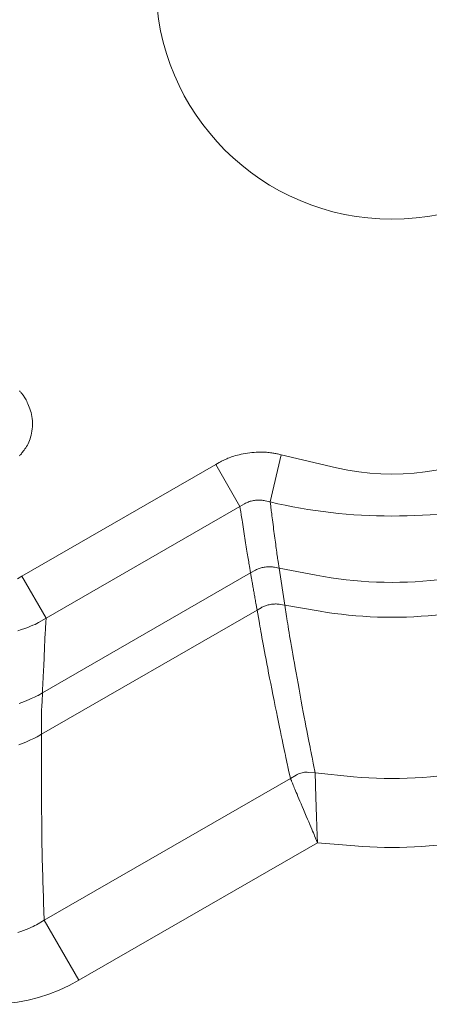
# Model space of a CAD drawing. Units: millimetres. Extents: x 31930 to 84322, y 4172 to 27613.
# Drawn here: x 66976 to 67005, y 14748 to 14819 of the extents above; entities that cross this region are included whole.
import ezdxf

# ---------------------------------------------------------------- set-up
doc = ezdxf.new("R2010")
doc.units = ezdxf.units.MM
doc.header["$LTSCALE"] = 0.1
doc.layers.get('0').update_dxf_attribs({"lineweight": 13})

msp = doc.modelspace()

# ---------------------------------------------------------------- linework, layer by layer
at = {"lineweight": 15}
for p, q in [((66994.034, 14784.525), (66994.831, 14787.924)), ((66976.152, 14779.168), (66990.109, 14787.226)), ((66991.854, 14784.203), (66990.109, 14787.226)), ((66977.897, 14776.145), (66991.854, 14784.203)), ((66994.669, 14779.76), (66995.075, 14777.092)), ((66977.897, 14776.145), (66976.152, 14779.168)), ((66977.64, 14770.768), (66992.618, 14779.416)), ((66993.082, 14776.736), (66977.575, 14767.783)), ((66977.773, 14754.385), (66995.483, 14764.61)), ((66997.439, 14759.973), (66980.267, 14750.065)), ((66977.773, 14754.385), (66980.267, 14750.065))]:
    msp.add_line(p, q, dxfattribs=at)
for points in [[(66975.985, 14792.529), (66976.012, 14792.501), (66976.041, 14792.469), (66976.072, 14792.435), (66976.104, 14792.397), (66976.137, 14792.356), (66976.173, 14792.311), (66976.21, 14792.264), (66976.248, 14792.213), (66976.288, 14792.159), (66976.329, 14792.102), (66976.372, 14792.039), (66976.415, 14791.968), (66976.458, 14791.889), (66976.502, 14791.801), (66976.546, 14791.705), (66976.59, 14791.601), (66976.635, 14791.489), (66976.681, 14791.368), (66976.726, 14791.24), (66976.773, 14791.103), (66976.815, 14790.961), (66976.851, 14790.818), (66976.88, 14790.674), (66976.901, 14790.529), (66976.915, 14790.383), (66976.923, 14790.236), (66976.923, 14790.087), (66976.916, 14789.938), (66976.901, 14789.787), (66976.88, 14789.635), (66976.853, 14789.486), (66976.823, 14789.344), (66976.788, 14789.207), (66976.75, 14789.077), (66976.707, 14788.953), (66976.661, 14788.836), (66976.61, 14788.724), (66976.556, 14788.619), (66976.498, 14788.521), (66976.436, 14788.429), (66976.374, 14788.343), (66976.315, 14788.263), (66976.261, 14788.189), (66976.21, 14788.122), (66976.162, 14788.06), (66976.119, 14788.005), (66976.079, 14787.957), (66976.042, 14787.914), (66976.01, 14787.878), (66975.981, 14787.848)], [(66990.109, 14787.226), (66990.349, 14787.365), (66990.4, 14787.394), (66990.456, 14787.424), (66990.517, 14787.455), (66990.583, 14787.487), (66990.654, 14787.521), (66990.731, 14787.557), (66990.812, 14787.594), (66990.899, 14787.632), (66990.991, 14787.671), (66991.088, 14787.712), (66991.191, 14787.753), (66991.3, 14787.792), (66991.415, 14787.829), (66991.537, 14787.865), (66991.665, 14787.899), (66991.8, 14787.931), (66991.94, 14787.961), (66992.088, 14787.989), (66992.241, 14788.016), (66992.401, 14788.041), (66992.561, 14788.063), (66992.716, 14788.082), (66992.865, 14788.097), (66993.009, 14788.109), (66993.147, 14788.118), (66993.279, 14788.122), (66993.406, 14788.124), (66993.527, 14788.121), (66993.643, 14788.115), (66993.753, 14788.106), (66993.858, 14788.095), (66993.957, 14788.084), (66994.051, 14788.072), (66994.14, 14788.061), (66994.223, 14788.049), (66994.301, 14788.037), (66994.374, 14788.025), (66994.441, 14788.012), (66994.504, 14788), (66994.56, 14787.987), (66994.831, 14787.924)], [(66994.831, 14787.924), (66998.813, 14786.99), (66999.61, 14786.822), (67000.406, 14786.692), (67001.203, 14786.598), (67001.999, 14786.542), (67002.796, 14786.524), (67003.592, 14786.542), (67004.389, 14786.598), (67005.185, 14786.692), (67005.982, 14786.822), (67006.778, 14786.99), (67010.761, 14787.924)], [(66991.854, 14784.203), (66992.181, 14784.392), (66992.247, 14784.429), (66992.314, 14784.463), (66992.383, 14784.494), (66992.453, 14784.523), (66992.525, 14784.549), (66992.598, 14784.572), (66992.672, 14784.593), (66992.748, 14784.611), (66992.825, 14784.627), (66992.904, 14784.64), (66992.983, 14784.65), (66993.061, 14784.658), (66993.139, 14784.662), (66993.216, 14784.663), (66993.293, 14784.662), (66993.369, 14784.658), (66993.444, 14784.651), (66993.519, 14784.64), (66993.593, 14784.627), (66993.667, 14784.612), (66994.034, 14784.525)], [(66991.854, 14784.203), (66991.899, 14783.903), (66991.908, 14783.838), (66991.92, 14783.761), (66991.933, 14783.673), (66991.948, 14783.574), (66991.965, 14783.463), (66991.983, 14783.341), (66992.004, 14783.208), (66992.026, 14783.063), (66992.049, 14782.908), (66992.075, 14782.74), (66992.101, 14782.569), (66992.127, 14782.4), (66992.153, 14782.233), (66992.179, 14782.069), (66992.205, 14781.907), (66992.23, 14781.748), (66992.256, 14781.591), (66992.281, 14781.436), (66992.306, 14781.284), (66992.331, 14781.134), (66992.355, 14780.988), (66992.378, 14780.847), (66992.401, 14780.711), (66992.423, 14780.58), (66992.444, 14780.454), (66992.464, 14780.334), (66992.483, 14780.219), (66992.502, 14780.108), (66992.519, 14780.003), (66992.536, 14779.903), (66992.618, 14779.416)], [(66994.669, 14779.76), (66994.598, 14780.246), (66994.583, 14780.345), (66994.568, 14780.45), (66994.552, 14780.56), (66994.536, 14780.675), (66994.519, 14780.795), (66994.502, 14780.92), (66994.484, 14781.05), (66994.465, 14781.185), (66994.446, 14781.326), (66994.426, 14781.471), (66994.405, 14781.621), (66994.385, 14781.772), (66994.364, 14781.926), (66994.343, 14782.083), (66994.322, 14782.242), (66994.301, 14782.403), (66994.28, 14782.566), (66994.259, 14782.732), (66994.237, 14782.9), (66994.215, 14783.071), (66994.194, 14783.237), (66994.175, 14783.392), (66994.156, 14783.536), (66994.14, 14783.668), (66994.125, 14783.789), (66994.111, 14783.899), (66994.098, 14783.998), (66994.087, 14784.086), (66994.078, 14784.162), (66994.07, 14784.227), (66994.034, 14784.525)], [(66994.669, 14779.76), (66994.329, 14779.826), (66994.261, 14779.838), (66994.191, 14779.847), (66994.121, 14779.853), (66994.05, 14779.857), (66993.978, 14779.859), (66993.905, 14779.857), (66993.831, 14779.853), (66993.756, 14779.847), (66993.68, 14779.838), (66993.603, 14779.826), (66993.527, 14779.812), (66993.452, 14779.796), (66993.379, 14779.778), (66993.308, 14779.757), (66993.238, 14779.734), (66993.171, 14779.709), (66993.105, 14779.682), (66993.04, 14779.653), (66992.978, 14779.622), (66992.917, 14779.588), (66992.618, 14779.416)], [(67010.923, 14779.76), (67008.255, 14779.246), (67007.721, 14779.149), (67007.184, 14779.061), (67006.644, 14778.984), (67006.102, 14778.917), (67005.558, 14778.861), (67005.011, 14778.814), (67004.462, 14778.778), (67003.911, 14778.752), (67003.357, 14778.737), (67002.8, 14778.731), (67002.244, 14778.736), (67001.69, 14778.752), (67001.138, 14778.777), (67000.589, 14778.813), (67000.042, 14778.859), (66999.497, 14778.916), (66998.954, 14778.983), (66998.414, 14779.06), (66997.876, 14779.148), (66997.341, 14779.245), (66994.669, 14779.76)], [(66975.847, 14778.993), (66976.152, 14779.168)], [(66992.618, 14779.416), (66992.689, 14779.004), (66992.703, 14778.922), (66992.718, 14778.839), (66992.732, 14778.755), (66992.747, 14778.671), (66992.761, 14778.586), (66992.776, 14778.501), (66992.791, 14778.416), (66992.806, 14778.33), (66992.821, 14778.243), (66992.836, 14778.156), (66992.851, 14778.068), (66992.867, 14777.979), (66992.882, 14777.889), (66992.898, 14777.798), (66992.914, 14777.705), (66992.93, 14777.612), (66992.947, 14777.518), (66992.963, 14777.422), (66992.98, 14777.325), (66992.997, 14777.228), (66993.082, 14776.736)], [(66995.075, 14777.092), (66994.743, 14777.149), (66994.677, 14777.159), (66994.609, 14777.167), (66994.541, 14777.172), (66994.472, 14777.175), (66994.402, 14777.175), (66994.331, 14777.173), (66994.259, 14777.168), (66994.186, 14777.161), (66994.113, 14777.151), (66994.038, 14777.139), (66993.964, 14777.125), (66993.892, 14777.108), (66993.821, 14777.09), (66993.752, 14777.069), (66993.685, 14777.047), (66993.619, 14777.022), (66993.555, 14776.996), (66993.493, 14776.967), (66993.432, 14776.937), (66993.373, 14776.904), (66993.082, 14776.736)], [(67010.517, 14777.092), (67007.972, 14776.654), (67007.463, 14776.57), (67006.951, 14776.496), (67006.438, 14776.43), (67005.923, 14776.373), (67005.407, 14776.325), (67004.888, 14776.286), (67004.368, 14776.255), (67003.846, 14776.233), (67003.323, 14776.22), (67002.798, 14776.215), (67002.273, 14776.22), (67001.749, 14776.233), (67001.227, 14776.255), (67000.707, 14776.285), (67000.189, 14776.325), (66999.672, 14776.373), (66999.157, 14776.43), (66998.643, 14776.496), (66998.131, 14776.57), (66997.621, 14776.653), (66995.075, 14777.092)], [(66995.075, 14777.092), (66995.202, 14776.284), (66995.229, 14776.118), (66995.257, 14775.94), (66995.288, 14775.751), (66995.32, 14775.551), (66995.355, 14775.341), (66995.392, 14775.119), (66995.43, 14774.887), (66995.471, 14774.643), (66995.513, 14774.389), (66995.558, 14774.123), (66995.605, 14773.845), (66995.656, 14773.549), (66995.711, 14773.238), (66995.768, 14772.91), (66995.83, 14772.565), (66995.894, 14772.205), (66995.963, 14771.828), (66996.034, 14771.435), (66996.11, 14771.025), (66996.188, 14770.599), (66996.267, 14770.175), (66996.342, 14769.772), (66996.413, 14769.39), (66996.481, 14769.029), (66996.545, 14768.688), (66996.606, 14768.368), (66996.663, 14768.069), (66996.716, 14767.791), (66996.766, 14767.533), (66996.812, 14767.297), (66996.855, 14767.076), (66996.896, 14766.866), (66996.936, 14766.667), (66996.973, 14766.479), (66997.008, 14766.302), (66997.041, 14766.136), (66997.071, 14765.981), (66997.1, 14765.837), (66997.127, 14765.703), (66997.151, 14765.581), (66997.269, 14764.997)], [(66977.897, 14776.145), (66977.361, 14775.836), (66977.243, 14775.773), (66977.107, 14775.707), (66976.95, 14775.638), (66976.774, 14775.566), (66976.578, 14775.491), (66976.362, 14775.414), (66976.127, 14775.333), (66975.872, 14775.25)], [(66977.64, 14770.768), (66977.65, 14771.097), (66977.652, 14771.166), (66977.655, 14771.241), (66977.658, 14771.323), (66977.662, 14771.411), (66977.667, 14771.505), (66977.672, 14771.606), (66977.678, 14771.713), (66977.685, 14771.827), (66977.692, 14771.947), (66977.7, 14772.073), (66977.708, 14772.205), (66977.715, 14772.341), (66977.723, 14772.482), (66977.73, 14772.627), (66977.738, 14772.777), (66977.745, 14772.932), (66977.751, 14773.091), (66977.758, 14773.255), (66977.765, 14773.423), (66977.771, 14773.596), (66977.777, 14773.768), (66977.784, 14773.933), (66977.79, 14774.093), (66977.796, 14774.246), (66977.802, 14774.393), (66977.809, 14774.534), (66977.815, 14774.669), (66977.821, 14774.797), (66977.828, 14774.919), (66977.834, 14775.035), (66977.84, 14775.145), (66977.846, 14775.249), (66977.852, 14775.347), (66977.857, 14775.439), (66977.862, 14775.526), (66977.866, 14775.607), (66977.871, 14775.682), (66977.875, 14775.751), (66977.878, 14775.814), (66977.882, 14775.872), (66977.897, 14776.145)], [(66993.082, 14776.736), (66993.227, 14775.926), (66993.257, 14775.759), (66993.289, 14775.58), (66993.323, 14775.391), (66993.359, 14775.19), (66993.398, 14774.979), (66993.438, 14774.757), (66993.481, 14774.523), (66993.526, 14774.279), (66993.573, 14774.024), (66993.622, 14773.757), (66993.674, 14773.477), (66993.729, 14773.181), (66993.789, 14772.868), (66993.852, 14772.539), (66993.919, 14772.194), (66993.99, 14771.833), (66994.065, 14771.455), (66994.143, 14771.06), (66994.225, 14770.65), (66994.311, 14770.223), (66994.397, 14769.798), (66994.478, 14769.394), (66994.556, 14769.011), (66994.63, 14768.649), (66994.7, 14768.308), (66994.766, 14767.987), (66994.828, 14767.687), (66994.886, 14767.409), (66994.94, 14767.151), (66994.99, 14766.913), (66995.037, 14766.692), (66995.081, 14766.482), (66995.124, 14766.283), (66995.164, 14766.094), (66995.202, 14765.917), (66995.237, 14765.751), (66995.27, 14765.595), (66995.301, 14765.451), (66995.33, 14765.317), (66995.357, 14765.195), (66995.483, 14764.61)], [(66975.963, 14769.996), (66976.165, 14770.077), (66976.352, 14770.153), (66976.525, 14770.225), (66976.683, 14770.292), (66976.826, 14770.354), (66976.955, 14770.411), (66977.07, 14770.463), (66977.169, 14770.511), (66977.254, 14770.554), (66977.325, 14770.591), (66977.64, 14770.768)], [(66977.64, 14770.768), (66977.635, 14770.58), (66977.634, 14770.538), (66977.632, 14770.49), (66977.629, 14770.434), (66977.626, 14770.37), (66977.622, 14770.299), (66977.617, 14770.221), (66977.612, 14770.136), (66977.606, 14770.043), (66977.6, 14769.942), (66977.592, 14769.835), (66977.585, 14769.725), (66977.579, 14769.617), (66977.574, 14769.511), (66977.57, 14769.407), (66977.568, 14769.306), (66977.566, 14769.207), (66977.565, 14769.11), (66977.566, 14769.015), (66977.567, 14768.922), (66977.57, 14768.832), (66977.573, 14768.744), (66977.575, 14768.659), (66977.577, 14768.577), (66977.579, 14768.498), (66977.58, 14768.422), (66977.581, 14768.348), (66977.581, 14768.278), (66977.581, 14768.21), (66977.581, 14768.146), (66977.58, 14768.084), (66977.575, 14767.783)], [(66975.943, 14767.026), (66976.139, 14767.106), (66976.321, 14767.181), (66976.489, 14767.252), (66976.643, 14767.317), (66976.783, 14767.378), (66976.908, 14767.434), (66977.019, 14767.485), (66977.116, 14767.532), (66977.199, 14767.574), (66977.267, 14767.611), (66977.575, 14767.783)], [(66977.575, 14767.783), (66977.567, 14767.279), (66977.566, 14767.173), (66977.565, 14767.057), (66977.564, 14766.93), (66977.564, 14766.793), (66977.564, 14766.646), (66977.564, 14766.488), (66977.564, 14766.32), (66977.565, 14766.142), (66977.567, 14765.953), (66977.568, 14765.754), (66977.57, 14765.538), (66977.572, 14765.3), (66977.573, 14765.04), (66977.574, 14764.757), (66977.576, 14764.452), (66977.577, 14764.124), (66977.577, 14763.773), (66977.578, 14763.4), (66977.579, 14763.005), (66977.579, 14762.587), (66977.58, 14762.162), (66977.582, 14761.744), (66977.585, 14761.335), (66977.588, 14760.933), (66977.593, 14760.539), (66977.598, 14760.152), (66977.604, 14759.774), (66977.611, 14759.403), (66977.619, 14759.04), (66977.628, 14758.685), (66977.638, 14758.339), (66977.647, 14758.002), (66977.656, 14757.675), (66977.666, 14757.358), (66977.676, 14757.05), (66977.685, 14756.752), (66977.695, 14756.464), (66977.705, 14756.185), (66977.714, 14755.916), (66977.724, 14755.657), (66977.773, 14754.385)], [(66997.269, 14764.997), (66996.792, 14765.043), (66996.697, 14765.049), (66996.603, 14765.049), (66996.511, 14765.044), (66996.42, 14765.034), (66996.33, 14765.017), (66996.241, 14764.995), (66996.154, 14764.967), (66996.068, 14764.933), (66995.983, 14764.894), (66995.899, 14764.849), (66995.483, 14764.61)], [(66997.269, 14764.997), (67000.032, 14764.729), (67000.585, 14764.68), (67001.138, 14764.643), (67001.69, 14764.616), (67002.243, 14764.6), (67002.796, 14764.594), (67003.348, 14764.6), (67003.901, 14764.616), (67004.454, 14764.643), (67005.007, 14764.68), (67005.559, 14764.729), (67008.323, 14764.997)], [(66997.269, 14764.997), (66997.269, 14764.982), (66997.27, 14764.978), (66997.27, 14764.972), (66997.27, 14764.963), (66997.27, 14764.953), (66997.27, 14764.94), (66997.271, 14764.926), (66997.271, 14764.909), (66997.272, 14764.89), (66997.272, 14764.869), (66997.273, 14764.846), (66997.273, 14764.817), (66997.274, 14764.78), (66997.275, 14764.733), (66997.277, 14764.678), (66997.278, 14764.613), (66997.28, 14764.54), (66997.282, 14764.458), (66997.284, 14764.367), (66997.287, 14764.266), (66997.29, 14764.157), (66997.293, 14764.037), (66997.296, 14763.902), (66997.301, 14763.752), (66997.305, 14763.589), (66997.311, 14763.411), (66997.317, 14763.218), (66997.323, 14763.012), (66997.33, 14762.791), (66997.338, 14762.555), (66997.346, 14762.306), (66997.354, 14762.057), (66997.362, 14761.823), (66997.37, 14761.604), (66997.377, 14761.4), (66997.383, 14761.212), (66997.389, 14761.039), (66997.395, 14760.881), (66997.4, 14760.738), (66997.405, 14760.611), (66997.41, 14760.499), (66997.431, 14759.975)], [(66995.483, 14764.61), (66995.489, 14764.596), (66995.491, 14764.592), (66995.493, 14764.587), (66995.496, 14764.579), (66995.5, 14764.569), (66995.505, 14764.558), (66995.511, 14764.544), (66995.517, 14764.529), (66995.525, 14764.511), (66995.533, 14764.492), (66995.542, 14764.47), (66995.553, 14764.444), (66995.567, 14764.409), (66995.585, 14764.366), (66995.607, 14764.315), (66995.631, 14764.255), (66995.66, 14764.187), (66995.691, 14764.111), (66995.727, 14764.027), (66995.765, 14763.934), (66995.807, 14763.833), (66995.854, 14763.722), (66995.906, 14763.597), (66995.964, 14763.459), (66996.027, 14763.308), (66996.096, 14763.143), (66996.171, 14762.966), (66996.251, 14762.775), (66996.338, 14762.572), (66996.429, 14762.355), (66996.527, 14762.125), (66996.624, 14761.895), (66996.715, 14761.679), (66996.8, 14761.478), (66996.879, 14761.29), (66996.953, 14761.117), (66997.02, 14760.957), (66997.081, 14760.811), (66997.136, 14760.68), (66997.186, 14760.562), (66997.229, 14760.458), (66997.431, 14759.975)], [(67008.163, 14759.974), (67005.482, 14759.741), (67004.946, 14759.699), (67004.41, 14759.667), (67003.874, 14759.644), (67003.338, 14759.63), (67002.801, 14759.625), (67002.265, 14759.63), (67001.729, 14759.643), (67001.193, 14759.667), (67000.657, 14759.699), (67000.12, 14759.741), (66997.439, 14759.973)], [(66977.773, 14754.385), (66977.214, 14754.061), (66977.094, 14753.996), (66976.961, 14753.929), (66976.813, 14753.862), (66976.651, 14753.795), (66976.475, 14753.726), (66976.284, 14753.656), (66976.079, 14753.586), (66975.859, 14753.514)]]:
    msp.add_lwpolyline(points, dxfattribs=at)
for centre, radius, start, end in [((67002.796, 14821.904), 17, 180, 0), ((67002.796, 14821.904), 38.393, 256.80732, 283.193), ((66973.782, 14761.303), 12.975, 244.43437, 299.98633)]:
    msp.add_arc(centre, radius, start, end, dxfattribs=at)

doc.saveas('drawing.dxf')
